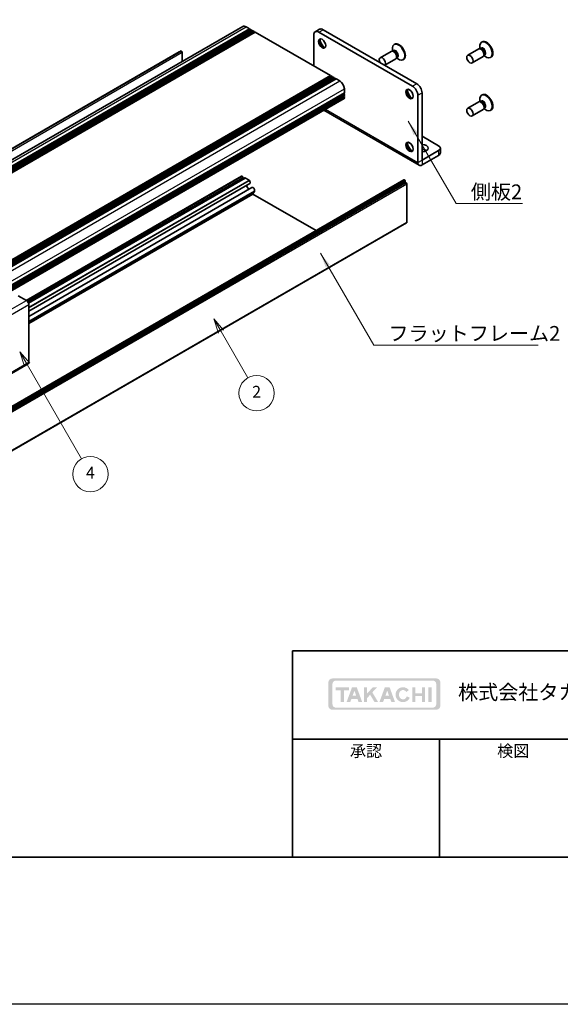
# Model space of a CAD drawing. Units: millimetres. Extents: x -50 to 7364, y -50 to 4998.
# Drawn here: x 327 to 511, y 1696 to 2030 of the extents above; entities that cross this region are included whole.
import ezdxf
from ezdxf.enums import TextEntityAlignment as Align

# ---------------------------------------------------------------- set-up
doc = ezdxf.new("R2010")
doc.units = ezdxf.units.MM
doc.header["$LTSCALE"] = 2
for name, color, linetype, lineweight in [('Border (ISO)', 7, 'Continuous', 35), ('Hatch (ISO)', 1, 'Continuous', 18), ('Symbol (ISO)', 7, 'Continuous', 18), ('Symbol (TK)', 100, 'Continuous', 18), ('Title (ISO)', 7, 'Continuous', 35), ('Visible (ISO)', 7, 'Continuous', 35), ('Visible Narrow (ISO)', 7, 'Continuous', 25)]:
    doc.layers.add(name, color=color, linetype=linetype, lineweight=lineweight)
doc.styles.add('Note Text (TK)', font='txt')
doc.styles.add('Note Text (TK2)', font='txt')
doc.dimstyles.new('Default - Method 1b (TK)$7', dxfattribs={"dimscale": 2, "dimtxt": 2.5, "dimasz": 2.5, "dimexe": 1, "dimexo": 1.499999999999999, "dimgap": 1, "dimtad": 1, "dimtoh": 1, "dimrnd": 1e-08, "dimdsep": 46, "dimtxsty": 'Note Text (TK)', "dimcen": 0.09, "dimdle": 5, "dimclrd": 100, "dimclre": 100, "dimclrt": 7, "dimadec": 1, "dimazin": 1, "dimtfac": 1, "dimtmove": 0, "dimatfit": 3, "dimfxl": 1, "dimtolj": 1, "dimlwd": -1, "dimlwe": -1, "dimarcsym": 0})

# ---------------------------------------------------------------- blocks, each defined once
blk = doc.blocks.new('図面枠 tk図枠')
at = {"layer": 'Border (ISO)'}
blk.add_line((14.50000000000001, 8.000000000000007), (405.4999999999999, 8.000000000000007), dxfattribs=at)
blk = doc.blocks.new('表題欄 tk表題欄')
at = {"layer": 'Hatch (ISO)'}
h = blk.add_hatch(color=256, dxfattribs=at)
edge = h.paths.add_edge_path(flags=0)
edge.add_arc((98.49187810533729, 235.659481084801), 0.5958259999999996, 269.9999999999915, 360)
edge.add_line((99.08770410533732, 235.659481084801), (99.08770410533728, 239.0711970848007))
edge.add_arc((98.49187810533729, 239.0711970848009), 0.5958259999999996, 0, 90.00000000000855)
edge.add_line((98.4918781053372, 239.6670230848009), (82.05361010533736, 239.6670230848008))
edge.add_arc((82.05361010533733, 239.0711970848008), 0.5958259999999996, 89.9999999999983, 180)
edge.add_line((81.45778410533734, 239.0711970848008), (81.45778410533713, 235.6594810848011))
edge.add_arc((82.05361010533711, 235.6594810848007), 0.5958259999999996, 180, 270.0000000000222)
edge.add_line((82.05361010533736, 235.0636550848007), (98.4918781053372, 235.0636550848009))
edge = h.paths.add_edge_path()
edge.add_line((80.75585210533734, 239.3160570848008), (80.75585210533734, 235.414621084801))
edge.add_arc((81.45778410533724, 235.4146210848009), 0.7019319999998935, 180, 270.0000000000072)
edge.add_line((81.45778410533734, 234.7126890848011), (99.08770410533731, 234.7126890848011))
edge.add_arc((99.08770410533731, 235.4146210848009), 0.7019319999998921, 270, 360)
edge.add_line((99.78963610533718, 235.414621084801), (99.78963610533728, 239.3160570848009))
edge.add_arc((99.0877041053374, 239.316057084801), 0.7019319999998921, 0, 90.00000000001015)
edge.add_line((99.08770410533727, 240.0179890848008), (81.45778410533734, 240.0179890848008))
edge.add_arc((81.45778410533734, 239.3160570848008), 0.7019319999999984, 90.00000000000146, 180)
for points in [[(81.98831410533735, 238.5080190848011), (81.98831410533735, 238.018299084801), (82.83716210533731, 238.018299084801), (82.83716210533731, 236.018609084801), (83.42482610533735, 236.018609084801), (83.42482610533735, 238.018299084801), (84.27367410533734, 238.018299084801), (84.27367410533734, 238.5080190848011)], [(88.60057971385685, 236.018609084801), (87.85996861799809, 237.2522855485187), (87.33442410533738, 236.6850786020424), (87.33442410533738, 236.018609084801), (86.81205610533735, 236.018609084801), (86.81205610533735, 238.5080190848011), (87.33442410533738, 238.5080190848011), (87.33442410533738, 237.4598137166482), (88.30563678669888, 238.5080190848011), (89.02346612707649, 238.5080190848011), (88.2357554429587, 237.6578627972141), (89.2198461053373, 236.018609084801)], [(95.00793061474837, 238.5080190848011), (95.00793061474837, 236.018609084801), (95.52621761474842, 236.018609084801), (95.52621761474842, 237.018454084801), (96.6852216147484, 237.018454084801), (96.6852216147484, 236.018609084801), (97.20350861474839, 236.018609084801), (97.20350861474839, 238.5080190848011), (96.6852216147484, 238.5080190848011), (96.6852216147484, 237.5081740848009), (95.52621761474842, 237.5081740848009), (95.52621761474842, 238.5080190848011)], [(97.75852461474844, 238.5080190848011), (97.75852461474844, 236.018609084801), (98.2808926147485, 236.018609084801), (98.2808926147485, 238.5080190848011)]]:
    blk.add_hatch(color=256, dxfattribs=at).paths.add_polyline_path(points)
h = blk.add_hatch(color=256, dxfattribs=at)
h.paths.add_polyline_path([(85.50670817746851, 237.071507084801), (84.86892803320622, 237.071507084801), (85.18781810533736, 237.9399130848009)], flags=0)
h.paths.add_polyline_path([(85.69553136435374, 236.557301084801), (84.68010484632094, 236.557301084801), (84.48229007910783, 236.018609084801), (83.86557410533733, 236.018609084801), (84.77971810533734, 238.5080190848011), (85.5959181053373, 238.5080190848011), (86.51006210533728, 236.018609084801), (85.8933461315668, 236.018609084801)])
h = blk.add_hatch(color=256, dxfattribs=at)
h.paths.add_polyline_path([(90.44357403320625, 237.071507084801), (91.08135417746848, 237.071507084801), (90.76246410533739, 237.9399130848009)], flags=0)
h.paths.add_polyline_path([(90.05693607910783, 236.018609084801), (90.25475084632097, 236.557301084801), (91.27017736435366, 236.557301084801), (91.46799213156682, 236.018609084801), (92.08470810533723, 236.018609084801), (91.17056410533733, 238.5080190848011), (90.35436410533732, 238.5080190848011), (89.44022010533736, 236.018609084801)])
h = blk.add_hatch(color=256, dxfattribs=at)
edge = h.paths.add_edge_path()
edge.add_arc((93.43960010533709, 237.2633140848011), 1.273272000000011, 38.55054079078439, 336.5820184016556)
edge.add_line((94.60799261474826, 236.7572700848011), (94.08905664575232, 236.9820271175443))
edge.add_ellipse((93.43960010533733, 237.2633140848011), major_axis=(0, -0.7998759999999119), ratio=0.8673469387756529, start_angle=128.5505407907963, end_angle=426.582018401653, ccw=False)
edge.add_line((94.01031636278756, 237.7181048319737), (94.43537358897211, 238.0568232248073))
at = {"layer": 'Title (ISO)'}
for p, q in [((74.6650848667923, 244.7154522744663), (255.6650848667923, 244.7154522744663)), ((74.6650848667923, 209.7154522744663), (74.6650848667923, 244.7154522744663)), ((74.6650848667923, 229.7154522744663), (230.6650848667923, 229.7154522744663)), ((99.66508486679231, 229.7154522744663), (99.66508486679231, 209.7154522744663)), ((255.6650848667923, 209.7154522744663), (74.66508486679228, 209.7154522744663))]:
    blk.add_line(p, q, dxfattribs=at)
at = {"layer": 'Title (ISO)', "color": 7, "insert": (102.7896361053372, 237.3602095573245), "char_height": 2.5, "attachment_point": 4, "line_spacing_factor": 1.5, "style": 'Note Text (TK)'}
blk.add_mtext('株式会社タカチ電機工業', dxfattribs=at)
at = {"layer": 'Title (ISO)', "color": 1, "char_height": 2.000000029802322, "attachment_point": 5, "line_spacing_factor": 1.5, "style": 'Note Text (TK)'}
for s, insert in [('\\fＭＳ Ｐゴシック|b0|i0;\\H2.0000;検図', (112.1650848667923, 227.7154522744663)), ('\\fＭＳ Ｐゴシック|b0|i0;\\H2.0000;承認', (87.16508486679228, 227.7154522744663))]:
    blk.add_mtext(s, dxfattribs=dict(at, insert=insert))
at = {"layer": 'Title (ISO)', "color": 7, "style": 'Note Text (TK)'}
for tag, p in [('<品名>_001', (157.4804257758832, 235.8163045471935)), ('<ページ_No.>_001', (237.9051416849741, 213.9654522744663)), ('<総ページ数>_001', (246.7559939577014, 213.9654522744663)), ('作成日_001', (170.5457666849741, 211.9441454562844))]:
    blk.add_attdef(tag, p, '', height=2.5, dxfattribs=at)
blk.add_attdef('<尺度>', text='', height=2.5, dxfattribs=at).set_placement((243.1650848667923, 224.2154522744663), align=Align.MIDDLE_CENTER)

msp = doc.modelspace()

# ---------------------------------------------------------------- linework, layer by layer
at = {"color": 6}
msp.add_lwpolyline([(-50.0000000000002, 3060), (6190.5, 3060), (6190.5, 1695.5), (-50.00000000000017, 1695.500000000001)], close=True, dxfattribs=at)
at = {"layer": 'Symbol (TK)', "color": 100}
for p, q in [((395.7578052065541, 1923.863990909501), (393.2578052065532, 1928.194117928423)), ((396.6238306103384, 1924.363990909501), (393.2578052065532, 1928.194117928423)), ((393.2578052065532, 1928.194117928423), (394.8917798027697, 1923.363990909501)), ((395.7578052065541, 1923.863990909501), (404.8370639371404, 1908.13825349307)), ((329.9246337367567, 1912.655762791672), (327.4246337367559, 1916.985889810594)), ((330.7906591405411, 1913.155762791672), (327.4246337367559, 1916.985889810594)), ((327.4246337367559, 1916.985889810594), (329.0586083329724, 1912.155762791672)), ((329.9246337367567, 1912.655762791672), (348.3912269606313, 1880.670685085229))]:
    msp.add_line(p, q, dxfattribs=at)
at = {"layer": 'Symbol (TK)'}
for centre in [(407.8370639818449, 1902.942100992935), (351.3912270053359, 1875.474532585094)]:
    msp.add_circle(centre, 6.000000089406967, dxfattribs=at)
at = {"layer": 'Visible (ISO)'}
for p, q in [((191.0214049427343, 1904.953854046986), (403.1534392986985, 2027.428341186146)), ((193.2881311316922, 1904.171280957436), (405.4201654876565, 2026.645768096595)), ((193.6416845222857, 1903.967156812204), (405.77371887825, 2026.441643951363)), ((193.8184612175821, 1903.865094739588), (405.9504955735463, 2026.339581878747)), ((194.1720146081756, 1903.660970594356), (406.3040489641399, 2026.135457733515)), ((194.348791303472, 1903.55890852174), (406.4808256594362, 2026.033395660899)), ((194.7023446940654, 1903.354784376508), (406.8343790500296, 2025.829271515667)), ((194.879121389362, 1903.252722303892), (407.0111557453263, 2025.727209443052)), ((195.2326747799553, 1903.04859815866), (407.3647091359196, 2025.52308529782)), ((404.2534392986986, 2027.319377775861), (405.4201654876565, 2026.645768096595)), ((405.4201654876565, 2026.645768096595), (405.5969421829531, 2026.339581878747)), ((405.77371887825, 2026.441643951363), (405.9504955735463, 2026.339581878747)), ((405.9504955735463, 2026.339581878747), (406.1272722688431, 2026.033395660899)), ((406.3040489641399, 2026.135457733515), (406.4808256594362, 2026.033395660899)), ((406.4808256594362, 2026.033395660899), (406.6576023547329, 2025.727209443052)), ((406.8343790500296, 2025.829271515667), (407.0111557453263, 2025.727209443052)), ((407.0111557453263, 2025.727209443052), (407.1879324406229, 2025.421023225204)), ((407.3647091359196, 2025.52308529782), (432.9619746148725, 2010.744497183028)), ((427.752176640228, 2025.646907354965), (429.1663902026011, 2026.463403935892)), ((460.8219817936225, 2007.151912226946), (429.0021766402282, 2025.523085297823)), ((462.2361953559957, 2007.968408807873), (430.4163902026013, 2026.339581878751)), ((427.2344096872616, 2024.502464571664), (427.2344096872608, 2014.051308335786)), ((484.4242725257445, 2022.201561297447), (484.247495830448, 2022.099499224831)), ((305.3319441231606, 1974.738616499976), (382.1917077256943, 2019.11362170575)), ((305.3864450641963, 1974.854633622317), (381.5363776398046, 2018.819817693616)), ((382.1917077256943, 2019.11362170575), (382.3331290819315, 2019.031972047658)), ((453.5736704745166, 2018.987838709499), (449.8189334664161, 2016.820040287136)), ((454.3135607675473, 2019.03311807395), (453.8872747574415, 2019.057032593698)), ((454.0214136272053, 2019.04950744257), (453.9637829056447, 2019.438909439801)), ((454.265783918057, 2019.098755457842), (454.1663962486608, 2019.041373960162)), ((454.7257877159084, 2021.385064716523), (454.5490110206118, 2021.283002643908)), ((483.2721552843529, 2019.804335290423), (479.5174182762523, 2017.636536868059)), ((484.0120455773836, 2019.849614654874), (483.5857595672777, 2019.873529174621)), ((483.7198984370416, 2019.866004023493), (483.6622677154809, 2020.255406020725)), ((483.9642687278932, 2019.915252038765), (483.8648810584971, 2019.857870541086)), ((382.5452611162876, 2018.664548586241), (382.5452611162886, 2015.530203965024)), ((455.0736704745166, 2016.389762498146), (451.3618266852275, 2014.24672848721)), ((455.4828287009142, 2017.007886605698), (455.2903962774817, 2016.626754831795)), ((455.3509487403194, 2016.746685076209), (455.659365401426, 2016.502074408684)), ((455.515783918057, 2016.933691948381), (455.4163962486608, 2016.876310450701)), ((457.7257877159084, 2016.188912293817), (457.5490110206117, 2016.086850221201)), ((484.7721552843529, 2017.206259079069), (481.0174182762522, 2015.038460656706)), ((485.1813135107503, 2017.824383186622), (484.9888810873179, 2017.443251412718)), ((485.0494335501555, 2017.563181657132), (485.3578502112622, 2017.318570989607)), ((485.2142687278933, 2017.750188529304), (485.1148810584971, 2017.692807031624)), ((487.4242725257445, 2017.00540887474), (487.247495830448, 2016.903346802124)), ((220.8299402589083, 1888.270010043869), (432.9619746148725, 2010.744497183028)), ((221.1834936495015, 1888.065885898637), (433.3155280054657, 2010.540373037796)), ((221.3602703447981, 1887.963823826021), (433.4923047007623, 2010.43831096518)), ((221.7138237353914, 1887.759699680789), (433.8458580913557, 2010.234186819948)), ((221.890600430688, 1887.657637608173), (434.0226347866523, 2010.132124747332)), ((222.2441538212813, 1887.453513462941), (434.3761881772455, 2009.9280006021)), ((222.420930516578, 1887.351451390325), (434.5529648725423, 2009.825938529484)), ((222.7744839071713, 1887.147327245093), (434.9065182631355, 2009.621814384252)), ((432.9619746148725, 2010.744497183028), (433.1387513101691, 2010.43831096518)), ((433.3155280054657, 2010.540373037796), (433.4923047007623, 2010.43831096518)), ((433.4923047007623, 2010.43831096518), (433.6690813960591, 2010.132124747332)), ((433.8458580913557, 2010.234186819948), (434.0226347866523, 2010.132124747332)), ((434.0226347866523, 2010.132124747332), (434.1994114819489, 2009.825938529484)), ((434.3761881772455, 2009.9280006021), (434.5529648725423, 2009.825938529484)), ((434.5529648725423, 2009.825938529484), (434.7297415678388, 2009.519752311636)), ((434.9065182631355, 2009.621814384252), (436.0732444520934, 2008.948204704987)), ((437.6288793707038, 2006.253765987925), (437.6288793707036, 2004.906546629395)), ((225.4450683194429, 1880.480497904818), (437.5771026754072, 2002.954985043977)), ((225.4968450147394, 1882.432059490236), (437.6288793707036, 2004.906546629395)), ((225.4968450147394, 1882.023811199772), (437.6288793707036, 2004.49829833893)), ((225.4968450147394, 1881.81968705454), (437.6288793707036, 2004.294174193699)), ((225.4968450147394, 1881.411438764075), (437.6288793707037, 2003.885925903235)), ((225.4968450147394, 1881.207314618844), (437.6288793707037, 2003.681801758003)), ((225.4968450147394, 1880.79906632838), (437.6288793707037, 2003.273553467539)), ((437.4521026754069, 2004.804484556779), (437.6288793707036, 2004.49829833893)), ((437.4521026754069, 2004.192112121083), (437.6288793707037, 2003.885925903235)), ((437.4521026754071, 2003.579739685387), (437.6288793707037, 2003.273553467539)), ((437.6288793707036, 2004.49829833893), (437.6288793707036, 2004.294174193699)), ((437.6288793707037, 2003.885925903235), (437.6288793707037, 2003.681801758003)), ((437.6288793707037, 2003.273553467539), (437.6288793707037, 2003.069429322307)), ((462.5897487465867, 1981.228962279072), (462.5897487465887, 2004.090050048466)), ((464.0039623089598, 1982.04545886), (464.0039623089618, 2004.906546629394)), ((483.7198984370399, 2001.903079243084), (483.6622677154793, 2002.292481240316)), ((484.4242725257429, 2004.238636517038), (484.2474958304464, 2004.136574444422)), ((430.682058742548, 1998.974129573267), (463.0041694157409, 1980.312950275318)), ((483.2721552843511, 2001.841410510013), (479.5174182762506, 1999.67361208765)), ((484.7721552843512, 1999.24333429866), (481.0174182762507, 1997.075535876297)), ((484.0120455773819, 2001.886689874465), (483.585759567276, 2001.910604394212)), ((483.9642687278916, 2001.952327258357), (483.8648810584955, 2001.894945760676)), ((485.1813135107487, 1999.861458406212), (484.9888810873163, 1999.480326632309)), ((485.0494335501539, 1999.600256876724), (485.3578502112606, 1999.355646209198)), ((485.2142687278916, 1999.787263748895), (485.1148810584955, 1999.729882251215)), ((487.4242725257429, 1999.042484094331), (487.2474958304463, 1998.940422021715)), ((469.6608165584522, 1986.943621848985), (464.0039623089606, 1990.209608172697)), ((470.246602996079, 1986.127125268058), (470.2466029960789, 1984.494132106202)), ((469.6608165584522, 1985.31062868713), (464.0046694157409, 1982.045050611709)), ((464.0046694157408, 1980.412057449854), (469.660816558452, 1983.677635525274)), ((245.7115203128868, 1852.8897073393), (457.8435546688511, 1975.364194478459)), ((329.5804505788059, 1934.403517531924), (402.7495810753769, 1976.64773472049)), ((330.1585378132163, 1933.877053611081), (403.192779126911, 1976.043392493603)), ((330.335314508514, 1933.570867393234), (403.3695558222076, 1975.737206275755)), ((330.342988083374, 1933.554284433841), (403.8559519252753, 1975.997013896891)), ((402.8745810753769, 1976.635352514776), (402.980647092555, 1976.574115271206)), ((403.192779126911, 1976.206691809789), (403.192779126911, 1976.043392493603)), ((403.192779126911, 1976.043392493603), (403.3695558222076, 1975.737206275755)), ((403.3695558222076, 1975.737206275755), (403.3877538737415, 1975.726699625803)), ((404.0059519252755, 1975.982155250034), (405.2660460463692, 1975.254639570016)), ((457.9935546688509, 1975.349335831602), (458.1349760250883, 1975.26768617351)), ((458.1349760250883, 1975.26768617351), (246.002941669124, 1852.793199034351)), ((246.1797183644208, 1852.487012816503), (458.311752720385, 1974.961499955662)), ((246.179718364421, 1852.078764526039), (458.3117527203851, 1974.553251665198)), ((330.5022020209406, 1930.771789107416), (405.493542814024, 1974.068059901194)), ((330.5022020209406, 1928.979633121103), (406.268844265785, 1972.723524416759)), ((458.311752720385, 1974.961499955662), (458.1349760250883, 1975.26768617351)), ((458.311752720385, 1974.961499955662), (458.3117527203851, 1974.553251665198)), ((458.3117527203851, 1974.553251665198), (458.6653061109784, 1974.349127519966)), ((458.8420828062752, 1974.042941302118), (458.8420828062828, 1960.897346349178)), ((330.5022020209406, 1926.810554415439), (406.6390994704707, 1970.768212653188)), ((406.5695874234195, 1970.542031187576), (428.030455135034, 1958.151593437233)), ((246.658271755022, 1838.308414931688), (458.7903061109862, 1960.782902070847)), ((329.6529667767357, 1934.361650285529), (326.8252467587708, 1935.994235199093)), ((330.5022020209408, 1932.890731694987), (330.5022020209407, 1913.459746062069)), ((323.1823989648702, 1908.827472844333), (330.2534667767357, 1912.909955748971))]:
    msp.add_line(p, q, dxfattribs=at)
for centre, major_axis, ratio, start_param, end_param in [((404.2534392986986, 2025.52308529782), (-1.100000000000002, 1.905255888325768), 0.577350269189626, 5.497787143782092, 6.283185307179575), ((429.002176640228, 2023.481843845504), (-1.249999999999977, 2.165063509461087), 0.5773502691896261, 5.497787143782064, 7.068583470576962), ((430.4163902026012, 2024.298340426431), (-1.249999999999986, 2.165063509461102), 0.5773502691896262, 5.497787143782023, 6.2831853071796), ((430.416390202601, 2021.848850683648), (0.8749999999999856, -1.515544456622763), 0.5773502691896261, 3.345023393860856, 6.07975456690845), ((431.4770503743808, 2022.461223119344), (1.625000000000146, -2.814582562299326), 0.5773502691896262, 4.197373848367512, 5.227404112401691), ((485.747495830448, 2019.501423013478), (1.499999999999998, -2.598076211353314), 0.577350269189626, 5.313057578832275, 10.39490568911669), ((485.9242725257447, 2019.603485086093), (1.499999999999999, -2.598076211353313), 0.5773502691896258, 0, 3.14159263251637), ((381.6613776398046, 2018.60331134267), (-0.1250000000000018, 0.2165063509461127), 0.5773502691896258, 5.497787143782539, 6.283185307179699), ((382.3331290819317, 2018.78702307338), (-0.1500000000000161, 0.2598076211353235), 0.577350269189626, 3.926990816987199, 5.4977871437823), ((454.3236704745167, 2017.688800603822), (0.7499999999999984, -1.299038105676657), 0.5773502691896253, 2.58e-14, 3.141592653589818), ((456.0490110206118, 2018.684926432554), (1.499999999999992, -2.598076211353322), 0.5773502691896254, 5.313057578832277, 10.39490568911668), ((454.6772238651099, 2017.892924749054), (0.6249999999999964, -1.08253175473055), 0.5773502691896255, 0.361367123906656, 2.780225529683162), ((456.2257877159084, 2018.78698850517), (1.499999999999999, -2.598076211353317), 0.5773502691896255, 0, 3.14159265358978), ((484.0221552843528, 2018.505297184746), (0.7499999999999974, -1.299038105676656), 0.5773502691896257, 3.64e-14, 3.141592674663292), ((484.3757086749461, 2018.709421329978), (0.6249999999999992, -1.082531754730547), 0.577350269189626, 0.3613671239066507, 2.780225529683142), ((450.568933466416, 2015.52100218146), (0.7499999999999956, -1.29903810567666), 0.5773502691896255, 0.0556705071679424, 4.656718473216534), ((436.0732444520934, 2007.151912226946), (1.099999999999886, -1.905255888325828), 0.5773502691896258, 0.7853981633976908, 2.356194490192562), ((460.1148750124358, 2004.702422484163), (0.8749999999999861, -1.515544456622764), 0.5773502691896263, 3.345023393860856, 6.07975456690845), ((461.1755351842155, 2005.314794919858), (1.625000000000146, -2.814582562299326), 0.5773502691896262, 4.197373848367512, 5.227404112401691), ((460.8219817936223, 2005.110670774627), (1.249999999999851, -2.165063509461166), 0.577350269189626, 0.7853981633975833, 2.356194490192484), ((462.2361953559955, 2005.927167355554), (-1.250000000000109, 2.165063509461016), 0.5773502691896261, 3.926990816986906, 5.497787143781811), ((437.4521026754071, 2003.171491394923), (0.1249999999999419, -0.2165063509460089), 0.5773502691896258, 0, 0.7853981633973488), ((484.0221552843512, 2000.542372404337), (0.7499999999999996, -1.299038105676653), 0.577350269189626, 2.64e-14, 3.141592653589819), ((485.7474958304464, 2001.538498233069), (1.499999999999997, -2.598076211353312), 0.577350269189626, 5.313057578832275, 10.39490568911669), ((485.9242725257431, 2001.640560305685), (1.499999999999998, -2.598076211353312), 0.5773502691896258, 0, 3.141592653589789), ((484.3757086749445, 2000.746496549569), (0.6249999999999991, -1.082531754730546), 0.577350269189626, 0.3613671239066498, 2.780225529683052), ((460.1148750124342, 1986.739497703753), (0.8749999999999868, -1.515544456622765), 0.577350269189626, 3.345023393860856, 6.079754566908527), ((461.1755351842139, 1987.351870139449), (1.625000000000142, -2.814582562299323), 0.5773502691896261, 4.197373848367512, 5.227404112401691), ((464.0039623089598, 1986.127125268058), (2.099999999999988, -3.752e-13), 0.5773502691896863, 4.712388980384488, 7.853981633974281), ((464.0039623089596, 1984.494132106203), (-2.099999999999982, 3.71e-14), 0.5773502691896892, 3.880438328367462, 4.712388980384429), ((468.246602996079, 1986.127125268058), (1.999999999999984, -1.601e-13), 0.5773502691896873, 5.497787143782177, 7.06858347057707), ((468.2466029960789, 1984.494132106202), (1.999999999999995, -1.437e-13), 0.577350269189684, 5.497787143782187, 6.283185307179588), ((464.0046694157409, 1982.04586710829), (-1.000500000000151, -1.732916832972569), 0.5773502691895658, 5.497787143782167, 7.068583470577088), ((402.8745810753769, 1976.431228369544), (-0.1249999999999462, 0.2165063509460277), 0.5773502691896258, 5.497787143782602, 6.283185307179754), ((402.980647092555, 1976.329166296928), (0.1499999999999833, -0.2598076211353389), 0.577350269189626, 0.7853981633974625, 2.356194490192518), ((404.0059519252754, 1975.737206275755), (-0.1499999999999989, 0.2598076211353445), 0.5773502691896258, 5.497787143781872, 6.283185307179722), ((457.993554668851, 1975.104386857324), (-0.1500000000000023, 0.2598076211353356), 0.577350269189626, 5.497787143782807, 6.283185307179597), ((405.3140994704704, 1973.063179973217), (0.5750000000000587, -0.995929214352071), 0.5773502691896257, 3.966368460343007, 5.447796401473403), ((405.2660460463692, 1975.009690595737), (0.1499999999999882, -0.2598076211353476), 0.5773502691896258, 1.849894350270758, 2.356194490192518), ((405.0968826543581, 1974.755095451074), (0.3966601596660088, -0.687035549879912), 0.577350269189626, 0, 1.849894350270538), ((406.643844265785, 1972.07400536392), (-0.3750000000000713, 0.649519052838448), 0.577350269189626, 3.783756835238095, 6.283185307179598), ((458.6653061109786, 1974.145003374734), (-0.1250000000000134, 0.2165063509461027), 0.5773502691896258, 3.926990816987719, 5.497787143782366), ((406.5695874234198, 1970.623680845669), (0.0500000000000039, -0.0866025403784389), 0.5773502691896261, 3.583068786655057, 5.497787143777947), ((405.3140994704704, 1973.063179973217), (1.325000000000132, -2.294967320028997), 0.577350269189626, 0, 0.6421641816483961), ((458.6653061109863, 1960.999408421793), (0.1250000000000033, -0.2165063509461093), 0.577350269189626, 5.05e-14, 0.7853981633980376), ((329.6529667767357, 1933.381037891834), (-0.6005000000000612, 1.040096509945072), 0.5773502691896258, 3.926990816986981, 5.497787143781881), ((329.6529667767357, 1913.950052258917), (0.600500000000001, -1.040096509945112), 0.577350269189626, 0, 0.7853981633974332)]:
    msp.add_ellipse(centre, major_axis=major_axis, ratio=ratio, start_param=start_param, end_param=end_param, dxfattribs=at)
for centre, major_axis, ratio in [((430.0628368120077, 2021.644726538417), (-0.8749999999999859, 1.515544456622763), 0.5773502691896262), ((480.2674182762523, 2016.337498762382), (0.7500000000000755, -1.299038105676611), 0.5773502691896258), ((459.7613216218424, 2004.498298338931), (-0.8749999999999859, 1.515544456622763), 0.5773502691896262), ((480.2674182762507, 1998.374573981973), (0.750000000000076, -1.29903810567661), 0.5773502691896258), ((459.7613216218409, 1986.535373558522), (-0.8749999999999859, 1.515544456622763), 0.5773502691896262)]:
    msp.add_ellipse(centre, major_axis=major_axis, ratio=ratio, dxfattribs=at)
at = {"layer": 'Visible Narrow (ISO)'}
for p, q in [((192.1214049427344, 1904.844890636702), (404.2534392986986, 2027.319377775861)), ((429.0021766402282, 2025.523085297823), (430.4163902026013, 2026.339581878751)), ((382.3331290819315, 2019.031972047658), (170.2010947259673, 1896.557484908499)), ((170.4132267603234, 1896.190061447081), (382.5452611162876, 2018.664548586241)), ((223.9412100961292, 1886.473717565827), (436.0732444520934, 2008.948204704987)), ((225.4968450147396, 1883.779278848766), (437.6288793707038, 2006.253765987925)), ((462.2361953559957, 2007.968408807873), (460.8219817936225, 2007.151912226946)), ((225.4968450147394, 1880.594942183148), (437.6288793707037, 2003.069429322307)), ((462.5897487465887, 2004.090050048466), (464.0039623089618, 2004.906546629394)), ((431.2681380733936, 1999.312502632696), (462.5897487465867, 1981.228962279072)), ((462.5897487465867, 1981.228962279072), (464.0039623089598, 1982.04545886)), ((464.0039623089598, 1982.04545886), (464.0046694157409, 1982.045050611709)), ((464.0046694157409, 1982.045050611709), (464.0046694157408, 1980.412057449854)), ((469.6608165584522, 1985.31062868713), (469.660816558452, 1983.677635525274)), ((245.8615203128867, 1852.874848692443), (457.9935546688509, 1975.349335831602)), ((329.6536735893715, 1934.361241867422), (402.8745810753769, 1976.635352514776)), ((329.7537396890469, 1934.296540569867), (402.980647092555, 1976.574115271206)), ((330.0729081208864, 1933.99091460135), (403.192779126911, 1976.206691809789)), ((330.3779978056109, 1933.473036119164), (404.0059519252755, 1975.982155250034)), ((458.6653061109784, 1974.349127519966), (246.5332717550142, 1851.874640380808)), ((246.710048450311, 1851.56845416296), (458.8420828062752, 1974.042941302118)), ((330.5022020209406, 1932.089714096283), (405.2660460463692, 1975.254639570016)), ((330.5022020209406, 1931.940197202506), (405.3689183903972, 1975.164516051755)), ((330.5022020209406, 1927.42009332594), (407.1687435270935, 1971.683541702355)), ((330.5022020209406, 1926.624505748904), (406.5695874234195, 1970.542031187576)), ((458.8420828062828, 1960.897346349178), (246.7100484503186, 1838.422859210019)), ((322.5818989648702, 1930.27916738089), (329.6529667767357, 1934.361650285529)), ((330.5022020209408, 1932.890731694987), (323.4311342090752, 1928.808248790349)), ((323.4311342090752, 1909.377263157431), (330.5022020209407, 1913.459746062069))]:
    msp.add_line(p, q, dxfattribs=at)
for centre, major_axis, ratio, start_param, end_param in [((455.0518465657149, 2018.109213266093), (0.6773812939816009, -1.173258817272891), 0.5773502691896254, 5.887902340216248, 9.820060927732722), ((454.890783918057, 2018.016223703111), (-0.6249999999999979, 1.082531754730549), 0.5773502691896254, 3.141592653589783, 6.283185307179576), ((484.7503313755511, 2018.925709847017), (0.6773812939816035, -1.173258817272887), 0.577350269189626, 5.887902340216244, 9.820060927732719), ((484.5892687278932, 2018.832720284035), (-0.6249999999999984, 1.082531754730546), 0.577350269189626, 3.141592653589786, 6.283185307179579), ((484.7503313755495, 2000.962785066608), (0.6773812939816036, -1.173258817272886), 0.577350269189626, 5.887902340216243, 9.820060927732717), ((484.5892687278915, 2000.869795503626), (-0.6249999999999999, 1.082531754730545), 0.5773502691896258, 3.141592653589781, 6.283185307179574)]:
    msp.add_ellipse(centre, major_axis=major_axis, ratio=ratio, start_param=start_param, end_param=end_param, dxfattribs=at)

# ---------------------------------------------------------------- block references
at = {"xscale": 2, "yscale": 2, "zscale": 2}
for name, p in [('図面枠 tk図枠', (-28.99999999999998, 1729.5)), ('表題欄 tk表題欄', (270.6698302664154, 1326.069095451067))]:
    msp.add_blockref(name, p, dxfattribs=at)

# ---------------------------------------------------------------- texts
at = {"layer": 'Symbol (ISO)', "color": 7, "char_height": 5, "attachment_point": 1, "line_spacing_factor": 1.5, "style": 'Note Text (TK)'}
for s, insert, width in [('{\\fＭＳ Ｐゴシック|b0|i0;側板2}', (480.5883922085296, 1973.797555121063), 18.71345043182373), ('{\\fＭＳ Ｐゴシック|b0|i0;フラットフレーム2}', (452.6085458439693, 1925.740821911515), 53.07017803192138)]:
    msp.add_mtext(s, dxfattribs=dict(at, insert=insert, width=width))
at = {"layer": 'Symbol (TK)', "color": 7, "char_height": 4.000000059604644, "attachment_point": 5, "style": 'Note Text (TK2)'}
for s, insert in [('2', (407.8370639818449, 1902.907013275238)), ('4', (351.3912270053359, 1875.439444867397))]:
    msp.add_mtext(s, dxfattribs=dict(at, insert=insert))

# ---------------------------------------------------------------- leaders
at = {"layer": 'Symbol (ISO)', "color": 100, "annotation_type": 0, "has_hookline": 1, "hookline_direction": 0}
for points, text_width in [([(459.3328600069084, 1995.286296131664), (475.5883922085295, 1967.323605145024), (480.5883922085296, 1967.323605145024)], 17.55681818181818), ([(429.48628426786, 1950.462833042709), (447.6085458439693, 1919.254411953628), (452.6085458439693, 1919.254411953628)], 50.82386363636364)]:
    msp.add_leader(points, dimstyle='Default - Method 1b (TK)$7', override={"dimscale": 0, "dimtxt": 5, "dimasz": 5, "dimgap": 0, "dimtad": 1}, dxfattribs=dict(at, text_width=text_width))

doc.saveas('drawing.dxf')
